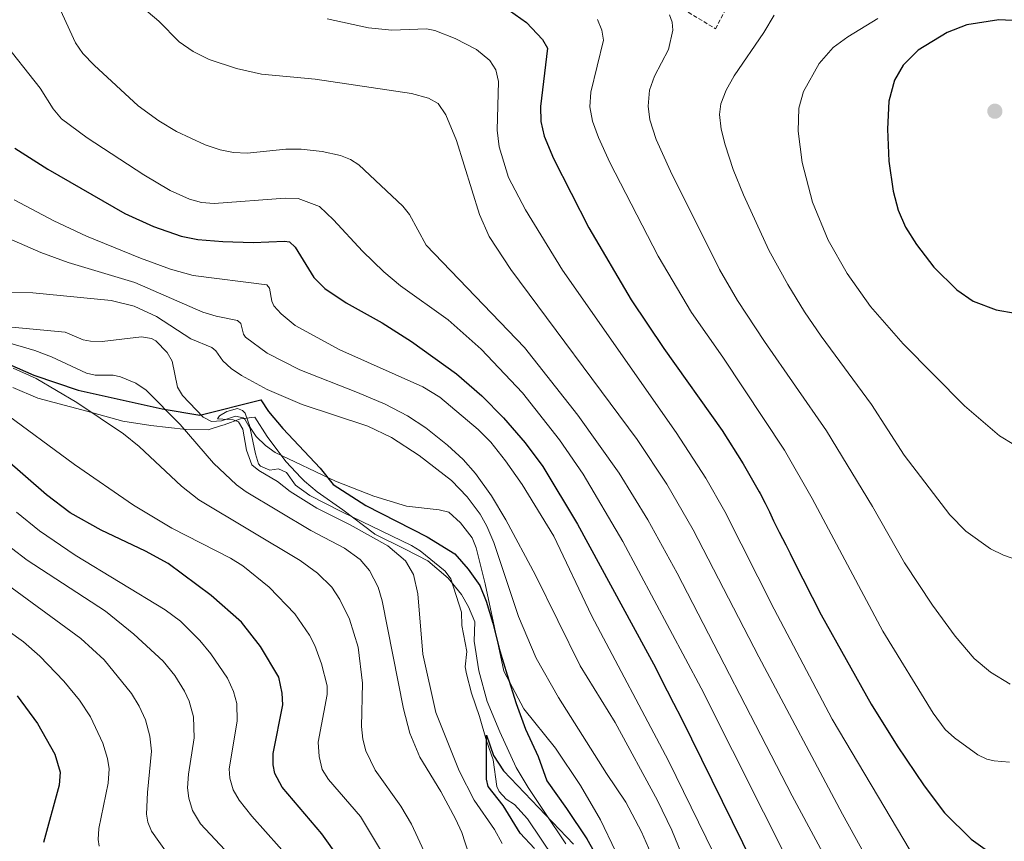
# Model space of a CAD drawing. Units: metres. Extents: x 647640 to 651080, y 4764726 to 4766908.
# Drawn here: x 649703 to 649948, y 4766083 to 4766287 of the extents above; entities that cross this region are included whole.
import ezdxf

# ---------------------------------------------------------------- set-up
doc = ezdxf.new("R2010")
doc.units = ezdxf.units.M
doc.header["$MEASUREMENT"] = 0
doc.linetypes.add('TRAZOSX2', pattern=[1.5, 1, -0.5])
for name, color, linetype, lineweight in [('Carátula', 7, 'Continuous', 5), ('Comarca', 2, 'Continuous', 13), ('Comarca CxS', 133, 'Continuous', 0), ('Comunidad autónoma', 142, 'Continuous', 30), ('Comunidad Autónoma CxS', 142, 'Continuous', 0), ('Corriente natural lineal', 142, 'Continuous', 13), ('Curva de nivel maestra', 36, 'Continuous', 30), ('Curva de nivel normal', 36, 'Continuous', 0), ('Espacio natural protegido', 2, 'Continuous', 13), ('Espacio natural protegido CxS', 2, 'Continuous', 0), ('Municipio', 9, 'Continuous', 13), ('Municipio CxS', 142, 'Continuous', 0), ('Muro lineal', 1, 'TRAZOSX2', 13), ('Provincia', 19, 'Continuous', 0), ('Provincia CxS', 1, 'Continuous', 0), ('Punto de cota en terreno', 7, 'Continuous', 0)]:
    doc.layers.add(name, color=color, linetype=linetype, lineweight=lineweight)

# ---------------------------------------------------------------- blocks, each defined once
blk = doc.blocks.new('*U154')
at = {"layer": 'Curva de nivel normal', "color": 36, "linetype": 'Continuous', "lineweight": 0}
for points in [[(649881.03, 4766068.31, 945), (649864.22, 4766102.63, 945), (649845.12, 4766138.75, 945), (649835.73, 4766158.43, 945), (649827.91, 4766171.24, 945), (649823.79, 4766177.14, 945), (649820.11, 4766181.71, 945), (649816.98, 4766184.85, 945), (649807.47, 4766192.94, 945), (649803.24, 4766195.43, 945), (649782.64, 4766204.65, 945), (649771.58, 4766210.68, 945), (649768.07, 4766213.56, 945), (649766.26, 4766215.55, 945), (649765.74, 4766216.72, 945), (649765.21, 4766220, 945), (649764.54, 4766220.76, 945), (649746.24, 4766223.07, 945), (649740.61, 4766224.65, 945), (649733.15, 4766227.4, 945), (649719.78, 4766232.9, 945), (649711.64, 4766236.69, 945), (649701.84, 4766241.91, 945)], [(649698.86, 4766189.44, 945), (649716.78, 4766176.2, 945), (649731.47, 4766166.12, 945), (649741, 4766160.38, 945), (649755.52, 4766152.91, 945), (649758.56, 4766151.04, 945), (649765.13, 4766145.74, 945), (649771.46, 4766139.16, 945), (649775.12, 4766133.87, 945), (649776.47, 4766131.23, 945), (649778.11, 4766126.75, 945), (649779.52, 4766121.3, 945), (649779.49, 4766119.14, 945), (649777.29, 4766107.28, 945), (649777.52, 4766103.76, 945), (649778.31, 4766100.47, 945), (649779.84, 4766098.03, 945), (649787.76, 4766088.8, 945), (649792.78, 4766080.54, 945)]]:
    blk.add_polyline3d(points, dxfattribs=at)
blk = doc.blocks.new('*U165')
at = {"layer": 'Curva de nivel normal', "color": 36, "linetype": 'Continuous', "lineweight": 0}
for points in [[(649895.56, 4766074.4, 955), (649872.35, 4766120.64, 955), (649852.92, 4766157.08, 955), (649843.07, 4766173.79, 955), (649837.14, 4766182.29, 955), (649827.97, 4766193.96, 955), (649817.71, 4766204.81, 955), (649809.53, 4766212.08, 955), (649797.74, 4766220.56, 955), (649793.56, 4766224.02, 955), (649788.27, 4766229.12, 955), (649781.06, 4766236.91, 955), (649777.6, 4766240.23, 955), (649772.35, 4766242.23, 955), (649769.08, 4766242.31, 955), (649751.43, 4766240.94, 955), (649748.33, 4766241.21, 955), (649745.31, 4766242.07, 955), (649740.56, 4766244.23, 955), (649733.97, 4766248.13, 955), (649719.95, 4766257.27, 955), (649713.55, 4766262.01, 955), (649711.51, 4766264.43, 955), (649708.31, 4766269.6, 955), (649698.62, 4766281.83, 955)], [(649702.42, 4766164.38, 955), (649708.15, 4766159.73, 955), (649716.93, 4766153.68, 955), (649739.33, 4766140.13, 955), (649743.1, 4766137.29, 955), (649747.91, 4766132.49, 955), (649750.6, 4766129.19, 955), (649754.75, 4766123.16, 955), (649756.27, 4766119.87, 955), (649757.13, 4766116.85, 955), (649757.14, 4766112.48, 955), (649755.16, 4766100.68, 955), (649755.33, 4766098.37, 955), (649756.22, 4766095.42, 955), (649757.66, 4766092.92, 955), (649760.79, 4766088.91, 955), (649770.96, 4766077.48, 955)]]:
    blk.add_polyline3d(points, dxfattribs=at)
blk = doc.blocks.new('*U166')
at = {"layer": 'Curva de nivel normal', "color": 36, "linetype": 'Continuous', "lineweight": 0}
for points in [[(649913.68, 4766059.02, 960), (649894.95, 4766093.99, 960), (649866.35, 4766149.23, 960), (649859.06, 4766162.44, 960), (649851.98, 4766174.08, 960), (649841.76, 4766188.4, 960), (649828.46, 4766205.22, 960), (649804.09, 4766230.63, 960), (649799.91, 4766238.24, 960), (649798.32, 4766240.31, 960), (649787.37, 4766250.57, 960), (649785.29, 4766251.86, 960), (649782.82, 4766252.87, 960), (649778.3, 4766253.91, 960), (649773.03, 4766254.47, 960), (649769.28, 4766254.43, 960), (649759.64, 4766253.5, 960), (649756.24, 4766253.62, 960), (649752.95, 4766254.3, 960), (649749.21, 4766255.54, 960), (649742.12, 4766258.83, 960), (649737.71, 4766261.51, 960), (649732.64, 4766265.24, 960), (649721.68, 4766275.28, 960), (649718.91, 4766278.2, 960), (649717.09, 4766280.86, 960), (649712.88, 4766289.83, 960)], [(649685.51, 4766167.31, 960), (649705.06, 4766152.44, 960), (649724.51, 4766139.77, 960), (649731.55, 4766134.05, 960), (649738.83, 4766127.38, 960), (649741.7, 4766123.85, 960), (649744.13, 4766119.9, 960), (649745.25, 4766117.45, 960), (649746.33, 4766113.59, 960), (649746.49, 4766108.33, 960), (649745.08, 4766099.34, 960), (649744.85, 4766095.92, 960), (649745.15, 4766093.39, 960), (649746.09, 4766090.35, 960), (649748.09, 4766087.04, 960), (649757.79, 4766076.64, 960)]]:
    blk.add_polyline3d(points, dxfattribs=at)
blk = doc.blocks.new('*U191')
at = {"layer": 'Curva de nivel maestra', "color": 36, "linetype": 'Continuous', "lineweight": 30}
for points in [[(649782.49, 4766078.51, 950), (649778.18, 4766084.5, 950), (649768.35, 4766096.11, 950), (649766.5, 4766099.48, 950), (649766.07, 4766101.66, 950), (649766.15, 4766104.45, 950), (649768.5, 4766116.52, 950), (649768.35, 4766119.41, 950), (649767.49, 4766123.43, 950), (649762.96, 4766130.99, 950), (649758.28, 4766137.1, 950), (649750.72, 4766143.69, 950), (649740.03, 4766151.62, 950), (649734.42, 4766154.7, 950), (649723.46, 4766159.91, 950), (649715.76, 4766164.21, 950), (649709.84, 4766168.67, 950), (649694.13, 4766182.34, 950)], [(649702.03, 4766254.72, 950), (649710.18, 4766249.51, 950), (649729.32, 4766238.47, 950), (649736.41, 4766235.3, 950), (649743.27, 4766232.88, 950), (649747.4, 4766232.04, 950), (649753.62, 4766231.51, 950), (649761.17, 4766231.3, 950), (649768.9, 4766231.65, 950), (649770.16, 4766231.43, 950), (649771.55, 4766230.15, 950), (649776.23, 4766222.57, 950), (649778.94, 4766219.91, 950), (649784.2, 4766216.29, 950), (649793.19, 4766211.32, 950), (649800.48, 4766206.76, 950), (649811.64, 4766198.71, 950), (649817.87, 4766193.22, 950), (649823.27, 4766187.81, 950), (649828.64, 4766181.58, 950), (649833, 4766175.68, 950), (649841.66, 4766161.41, 950), (649858.55, 4766130.35, 950), (649860.47, 4766126.7, 950), (649863.88, 4766120, 950), (649865.46, 4766116.97, 950), (649867.36, 4766113.3, 950), (649890.21, 4766066.92, 950)]]:
    blk.add_polyline3d(points, dxfattribs=at)
blk = doc.blocks.new('5PATER')
at = {"layer": 'Carátula', "linetype": 'Continuous', "lineweight": 5}
h = blk.add_hatch(color=250, dxfattribs=at)
edge = h.paths.add_edge_path()
edge.add_ellipse((0, 0.01), major_axis=(-1.33, -1.34), ratio=0.999422, start_angle=0, end_angle=360)

msp = doc.modelspace()

# ---------------------------------------------------------------- linework, layer by layer
at = {"layer": 'Comarca', "color": 2, "linetype": 'Continuous', "lineweight": 13}
msp.add_polyline3d([(649696.26, 4766202.9, 938.6), (649706.68, 4766198.33, 939.26), (649717.73, 4766194.65, 937.93), (649738.55, 4766189.97, 934.72), (649747.95, 4766188.45, 930.75), (649763.06, 4766192.27, 932.88), (649764.96, 4766189.35, 932.33), (649768.52, 4766185.16, 931.83), (649777.79, 4766175.25, 930.38), (649780.97, 4766171.19, 929.7), (649789.09, 4766165.98, 929.11), (649804.33, 4766158.24, 928.36), (649811.19, 4766154.06, 927.89), (649814.49, 4766150.25, 928.12), (649817.41, 4766146.18, 928.74), (649818.94, 4766142.25, 929.2), (649820.59, 4766136.78, 929.42), (649822.37, 4766129.93, 929.73), (649824.15, 4766123.96, 929.64), (649826.44, 4766116.84, 928.97), (649828.72, 4766110.49, 928.13), (649831.9, 4766103.76, 927.26), (649834.06, 4766097.67, 926.65), (649838.88, 4766090.81, 926.5), (649843.97, 4766083.32, 926.41), (649848.03, 4766076.08, 926.51)], dxfattribs=at)
at = {"layer": 'Comarca CxS', "color": 133, "linetype": 'Continuous', "lineweight": 0}
msp.add_polyline3d([(649696.26, 4766202.9, 938.6), (649706.68, 4766198.33, 939.26), (649717.73, 4766194.65, 937.93), (649738.55, 4766189.97, 934.73), (649747.95, 4766188.45, 930.75), (649763.06, 4766192.26, 932.88), (649764.96, 4766189.34, 932.33), (649768.52, 4766185.15, 931.83), (649777.79, 4766175.25, 930.37), (649780.97, 4766171.19, 929.7), (649789.09, 4766165.98, 929.11), (649804.33, 4766158.24, 928.36), (649811.19, 4766154.05, 927.89), (649814.49, 4766150.25, 928.12), (649817.41, 4766146.18, 928.74), (649818.94, 4766142.24, 929.2), (649820.59, 4766136.78, 929.42), (649822.37, 4766129.92, 929.73), (649824.15, 4766123.96, 929.64), (649826.44, 4766116.84, 928.97), (649828.72, 4766110.49, 928.13), (649831.9, 4766103.76, 927.26), (649834.06, 4766097.67, 926.65), (649838.88, 4766090.81, 926.5), (649843.97, 4766083.32, 926.41), (649848.03, 4766076.08, 926.51)], dxfattribs=at)
at = {"layer": 'Comunidad autónoma', "color": 142, "linetype": 'Continuous', "lineweight": 30}
msp.add_polyline3d([(649696.26, 4766202.9, 938.6), (649706.68, 4766198.33, 939.26), (649717.73, 4766194.65, 937.93), (649738.55, 4766189.97, 934.72), (649747.95, 4766188.45, 930.75), (649763.06, 4766192.27, 932.88), (649764.96, 4766189.35, 932.33), (649768.52, 4766185.16, 931.83), (649777.79, 4766175.25, 930.38), (649780.97, 4766171.19, 929.7), (649789.09, 4766165.98, 929.11), (649804.33, 4766158.24, 928.36), (649811.19, 4766154.06, 927.89), (649814.49, 4766150.25, 928.12), (649817.41, 4766146.18, 928.74), (649818.94, 4766142.25, 929.2), (649820.59, 4766136.78, 929.42), (649822.37, 4766129.93, 929.73), (649824.15, 4766123.96, 929.64), (649826.44, 4766116.84, 928.97), (649828.72, 4766110.49, 928.13), (649831.9, 4766103.76, 927.26), (649834.06, 4766097.67, 926.65), (649838.88, 4766090.81, 926.5), (649843.97, 4766083.32, 926.41), (649848.03, 4766076.08, 926.51)], dxfattribs=at)
at = {"layer": 'Comunidad Autónoma CxS', "color": 142, "linetype": 'Continuous', "lineweight": 0}
msp.add_polyline3d([(649696.26, 4766202.9, 938.6), (649706.68, 4766198.33, 939.26), (649717.73, 4766194.65, 937.93), (649738.55, 4766189.97, 934.73), (649747.95, 4766188.45, 930.75), (649763.06, 4766192.26, 932.88), (649764.96, 4766189.35, 932.33), (649768.52, 4766185.16, 931.83), (649777.79, 4766175.25, 930.37), (649780.97, 4766171.19, 929.7), (649789.09, 4766165.98, 929.11), (649804.33, 4766158.24, 928.36), (649811.19, 4766154.05, 927.89), (649814.49, 4766150.25, 928.12), (649817.41, 4766146.18, 928.74), (649818.94, 4766142.24, 929.2), (649820.59, 4766136.78, 929.42), (649822.37, 4766129.93, 929.73), (649824.15, 4766123.96, 929.64), (649826.44, 4766116.84, 928.97), (649828.72, 4766110.49, 928.13), (649831.9, 4766103.76, 927.26), (649834.06, 4766097.67, 926.65), (649838.88, 4766090.81, 926.5), (649843.97, 4766083.32, 926.41), (649848.03, 4766076.08, 926.51)], dxfattribs=at)
at = {"layer": 'Corriente natural lineal', "color": 142, "linetype": 'Continuous', "lineweight": 13}
msp.add_polyline3d([(649701.24, 4766210.29, 932.52), (649714.49, 4766209.01, 931.65), (649718.94, 4766207.15, 931.78), (649720.75, 4766206.81, 931.99), (649723.64, 4766206.7, 931.98), (649733.46, 4766207.86, 931.04), (649735.94, 4766207.45, 930.86), (649736.95, 4766206.88, 931), (649739.79, 4766204, 931.08), (649741.01, 4766201.87, 930.81), (649742.37, 4766195.4, 930.91), (649743.64, 4766193.32, 930.97), (649748.72, 4766187.91, 930.81), (649750.79, 4766186.87, 930.59), (649753.3, 4766187.02, 930.14), (649756.73, 4766188.18, 929.74), (649758.68, 4766187.8, 930.19), (649759.05, 4766187.44, 930.25), (649760.44, 4766185.15, 930.12), (649761.76, 4766178.81, 929.66), (649762.47, 4766176.4, 930.03), (649762.93, 4766175.8, 930.07), (649765.26, 4766174.79, 929.84), (649767.47, 4766175.1, 929.65), (649769.42, 4766174.17, 929.51), (649771.68, 4766171.03, 929.63), (649775.24, 4766168.48, 929.23), (649783.12, 4766164.48, 929.14), (649800.46, 4766156.09, 928.43), (649802.56, 4766154.77, 928.04), (649808.78, 4766149.76, 927.47), (649810.24, 4766147.78, 927.19), (649812.87, 4766139.54, 926.91), (649812.93, 4766136.22, 926.76), (649814.15, 4766129.74, 926.53), (649813.8, 4766126.01, 926.36), (649814.07, 4766124.26, 926.23), (649815.3, 4766119.4, 925.95), (649817.33, 4766113.63, 925.62), (649819.02, 4766107.61, 925.58), (649820.7, 4766102.9, 924.91), (649821.64, 4766096.29, 924.23), (649822.17, 4766095.03, 924.38), (649823.91, 4766093.15, 924.4), (649826, 4766091.8, 924.05), (649829.25, 4766088.26, 923.76), (649835.88, 4766078.39, 923.03)], dxfattribs=at)
at = {"layer": 'Curva de nivel maestra', "color": 36, "linetype": 'Continuous', "lineweight": 30}
for points in [[(649823.32, 4766289.89, 975), (649828.99, 4766285.93, 975), (649832.98, 4766281.67, 975), (649834.18, 4766279.55, 975), (649832.48, 4766265.08, 975), (649832.56, 4766261.35, 975), (649833.36, 4766257.69, 975), (649835.68, 4766252.13, 975), (649844.49, 4766234.92, 975), (649854.92, 4766217.05, 975), (649863.07, 4766204.99, 975), (649877.51, 4766184.6, 975), (649882.78, 4766176.36, 975), (649886.73, 4766169.43, 975), (649886.97, 4766168.99, 975), (649888.24, 4766166.56, 975), (649889.26, 4766164.44, 975), (649890.28, 4766162.23, 975), (649890.78, 4766161.18, 975), (649891.68, 4766159.41, 975), (649893.32, 4766156.25, 975), (649894.39, 4766154.14, 975), (649895.33, 4766152.24, 975), (649902.12, 4766138.87, 975), (649914.53, 4766116.68, 975), (649920.93, 4766106.36, 975), (649927.64, 4766096.48, 975), (649932.74, 4766089.74, 975), (649939.35, 4766083.21, 975), (649943.42, 4766080.27, 975)], [(649951.16, 4766286.35, 1000), (649946.22, 4766286.59, 1000), (649938.24, 4766285.31, 1000), (649933.39, 4766283.38, 1000), (649926.2, 4766279.04, 1000), (649922.42, 4766275.32, 1000), (649920.29, 4766271.58, 1000), (649918.88, 4766266.4, 1000), (649918.59, 4766259.44, 1000), (649918.93, 4766251.48, 1000), (649919.94, 4766244.05, 1000), (649921.22, 4766239.34, 1000), (649923.03, 4766235.14, 1000), (649925.74, 4766230.79, 1000), (649930.06, 4766225.14, 1000), (649935.76, 4766219.56, 1000), (649939.82, 4766216.73, 1000), (649945.57, 4766214.62, 1000), (649950.22, 4766213.76, 1000)], [(649702.54, 4766118.81, 975), (649707.65, 4766111.93, 975), (649711.92, 4766104.32, 975), (649713.25, 4766099.83, 975), (649712.96, 4766096.64, 975), (649709.11, 4766082.39, 975)], [(649830.98, 4766080.88, 925), (649827.39, 4766084.69, 925), (649823.17, 4766091.52, 925), (649819.43, 4766096.26, 925), (649819.08, 4766098.06, 925), (649819.02, 4766109.02, 925), (649820.79, 4766103.98, 925), (649823.25, 4766100.18, 925), (649840.66, 4766081.92, 925)]]:
    msp.add_polyline3d(points, dxfattribs=at)
at = {"layer": 'Curva de nivel normal', "color": 36, "linetype": 'Continuous', "lineweight": 0}
for points in [[(649914.89, 4766075.91, 965), (649907.44, 4766089.42, 965), (649886.62, 4766128.49, 965), (649870.34, 4766159.97, 965), (649863.8, 4766171.34, 965), (649856.41, 4766182.38, 965), (649825.08, 4766224.57, 965), (649819.75, 4766232.82, 965), (649817.3, 4766238.21, 965), (649811.63, 4766256.65, 965), (649808.96, 4766262.97, 965), (649807.03, 4766265.77, 965), (649804.65, 4766267.13, 965), (649800.46, 4766268.3, 965), (649776.56, 4766271.84, 965), (649763.25, 4766273.1, 965), (649757, 4766274.52, 965), (649750.25, 4766276.75, 965), (649746.23, 4766278.68, 965), (649742.76, 4766281.1, 965), (649737.75, 4766286.26, 965), (649730.36, 4766292.54, 965)], [(649779.54, 4766286.77, 970), (649789.8, 4766284.55, 970), (649795.59, 4766283.98, 970), (649804.17, 4766284.35, 970), (649806.23, 4766283.95, 970), (649811.31, 4766281.94, 970), (649816.56, 4766279.16, 970), (649819.85, 4766276.48, 970), (649821.36, 4766274.12, 970), (649822.01, 4766271.22, 970), (649821.69, 4766259.16, 970), (649822.17, 4766255.02, 970), (649824.52, 4766247.39, 970), (649828.75, 4766239.43, 970), (649837.94, 4766224.46, 970), (649866.13, 4766184.12, 970), (649873.48, 4766172.83, 970), (649878.18, 4766164.53, 970), (649890.43, 4766140.25, 970), (649904.81, 4766112.95, 970), (649924.23, 4766080.39, 970)], [(649948.89, 4766102.34, 980), (649945.06, 4766102.62, 980), (649943.24, 4766103.07, 980), (649941, 4766104.14, 980), (649935.21, 4766108.34, 980), (649932.91, 4766110.43, 980), (649929.88, 4766114.5, 980), (649917.4, 4766134.84, 980), (649899.84, 4766167.79, 980), (649892.99, 4766179.73, 980), (649877.71, 4766202.8, 980), (649869.94, 4766213.95, 980), (649861.69, 4766227.93, 980), (649849.64, 4766251.19, 980), (649846.81, 4766257.32, 980), (649845.34, 4766261.37, 980), (649844.73, 4766264.95, 980), (649844.91, 4766268.57, 980), (649848.11, 4766281.51, 980), (649847.65, 4766284, 980), (649846.6, 4766286.61, 980)], [(649948.99, 4766121.66, 985), (649944.1, 4766124.69, 985), (649940.12, 4766128.02, 985), (649935.37, 4766133.61, 985), (649929.77, 4766141.25, 985), (649922.78, 4766151.79, 985), (649914.89, 4766165.75, 985), (649903.44, 4766184.57, 985), (649888.01, 4766206.75, 985), (649881.31, 4766216.94, 985), (649876.9, 4766224.59, 985), (649864.71, 4766249, 985), (649861.16, 4766256.9, 985), (649859.56, 4766261.77, 985), (649859.16, 4766265.12, 985), (649859.52, 4766269.08, 985), (649860.71, 4766272.55, 985), (649864.26, 4766279.19, 985), (649865.26, 4766283.96, 985), (649865.09, 4766285.98, 985), (649864.5, 4766287.81, 985)], [(649950.71, 4766152.55, 990), (649947.34, 4766153.67, 990), (649944.13, 4766155.24, 990), (649937.98, 4766159.64, 990), (649934.01, 4766163.71, 990), (649922.67, 4766178.47, 990), (649914.63, 4766191.05, 990), (649902.09, 4766208.01, 990), (649897.95, 4766214.1, 990), (649893.82, 4766220.83, 990), (649889.15, 4766229.43, 990), (649882.87, 4766243.14, 990), (649880.3, 4766249.45, 990), (649878.25, 4766255.5, 990), (649877.27, 4766259.43, 990), (649876.88, 4766263.03, 990), (649877.19, 4766265.68, 990), (649878.51, 4766269.12, 990), (649880.49, 4766272.67, 990), (649887.89, 4766283.39, 990), (649890.46, 4766287.74, 990)], [(649949.94, 4766181.12, 995), (649946.35, 4766183.28, 995), (649937.7, 4766190.76, 995), (649922.42, 4766206.14, 995), (649914.38, 4766215.41, 995), (649908.59, 4766223.58, 995), (649903.84, 4766231.84, 995), (649899.98, 4766241.3, 995), (649897.36, 4766251.13, 995), (649896.38, 4766258.89, 995), (649896.58, 4766264.63, 995), (649897.74, 4766268.78, 995), (649901.58, 4766275.69, 995), (649905.06, 4766279.68, 995), (649908.69, 4766282.37, 995), (649916.15, 4766286.92, 995)], [(649681.88, 4766240.37, 940), (649708.47, 4766228.8, 940), (649715.27, 4766226.33, 940), (649731.75, 4766221.4, 940), (649748.68, 4766213.99, 940), (649751.97, 4766212.99, 940), (649757.26, 4766211.94, 940), (649758.08, 4766211.19, 940), (649758.74, 4766208.52, 940), (649759.21, 4766207.78, 940), (649764.66, 4766203.85, 940), (649772.75, 4766199.72, 940), (649787.04, 4766194.09, 940), (649793.87, 4766191.2, 940), (649799.46, 4766188.29, 940), (649803.99, 4766185.3, 940), (649809.34, 4766181, 940), (649813.28, 4766177.41, 940), (649816.35, 4766173.98, 940), (649820.28, 4766168.42, 940), (649823.89, 4766162.42, 940), (649831.24, 4766148.71, 940), (649842.33, 4766126.19, 940), (649851.02, 4766112.15, 940), (649861.49, 4766092.82, 940), (649865.02, 4766085.41, 940), (649870.43, 4766072.28, 940)], [(649700.73, 4766218.92, 935), (649706.5, 4766218.82, 935), (649725.92, 4766216.87, 935), (649731.65, 4766215.5, 935), (649737.14, 4766212.9, 935), (649745.7, 4766207.35, 935), (649750.86, 4766205.27, 935), (649751.88, 4766204.39, 935), (649753.6, 4766201.95, 935), (649755.7, 4766200.05, 935), (649758.29, 4766198.29, 935), (649764.66, 4766194.78, 935), (649773.28, 4766191.08, 935), (649789.62, 4766185.7, 935), (649795.45, 4766182.89, 935), (649802.31, 4766178.45, 935), (649810.36, 4766172.19, 935), (649814.24, 4766168.21, 935), (649817.44, 4766163.85, 935), (649819.12, 4766160.93, 935), (649820.91, 4766156.82, 935), (649827.01, 4766138.5, 935), (649831.39, 4766128.11, 935), (649836.9, 4766118.4, 935), (649848.8, 4766099.48, 935), (649853.63, 4766092.38, 935), (649857.54, 4766085.02, 935), (649860.97, 4766077.05, 935)], [(649814.67, 4766079.44, 935), (649812.9, 4766084.89, 935), (649811.39, 4766088.26, 935), (649807.68, 4766095.01, 935), (649802.5, 4766103.56, 935), (649800, 4766109.52, 935), (649798.48, 4766115.54, 935), (649793.18, 4766142.37, 935), (649792.13, 4766145.71, 935), (649790, 4766149.92, 935), (649787.66, 4766152.64, 935), (649783.81, 4766155.4, 935), (649775.46, 4766159.79, 935), (649759.44, 4766169.43, 935), (649757, 4766171.18, 935), (649751.34, 4766176.56, 935), (649743.04, 4766186.1, 935), (649734.62, 4766194.68, 935), (649732.02, 4766196.35, 935), (649728.22, 4766197.99, 935), (649726.43, 4766198.38, 935), (649721.93, 4766198.38, 935), (649719.77, 4766198.86, 935), (649711.06, 4766202.93, 935), (649706.92, 4766204.48, 935), (649699.38, 4766206.74, 935)], [(649804.11, 4766079.06, 940), (649800.48, 4766086.91, 940), (649797.76, 4766091.36, 940), (649791.45, 4766100.33, 940), (649789.11, 4766105.16, 940), (649788.38, 4766108, 940), (649788, 4766111.15, 940), (649788.29, 4766121.96, 940), (649787.21, 4766130.85, 940), (649785.06, 4766137.8, 940), (649782.64, 4766142.7, 940), (649780.63, 4766145.76, 940), (649777.13, 4766149.24, 940), (649772.85, 4766152.33, 940), (649747.66, 4766167.46, 940), (649743.36, 4766170.83, 940), (649732.82, 4766180.64, 940), (649728.94, 4766183.78, 940), (649717.42, 4766191.55, 940), (649707.3, 4766197.56, 940), (649701.61, 4766200.09, 940)], [(649822.98, 4766082.13, 930), (649821.02, 4766085.62, 930), (649815.97, 4766092.89, 930), (649812.25, 4766100.14, 930), (649806.52, 4766114.65, 930), (649803.23, 4766129.1, 930), (649801.98, 4766144.07, 930), (649800.96, 4766148.89, 930), (649798.94, 4766152.28, 930), (649794.54, 4766156.03, 930), (649785.19, 4766161.22, 930), (649776.91, 4766165.33, 930), (649770.29, 4766169.52, 930), (649767.2, 4766171.96, 930), (649762.54, 4766174.7, 930), (649760.79, 4766176.12, 930), (649759.48, 4766179.76, 930), (649758.56, 4766184.98, 930), (649757.47, 4766186.76, 930), (649756.16, 4766187.31, 930), (649752.28, 4766187.52, 930), (649752.76, 4766188.28, 930), (649754.64, 4766189.38, 930), (649757.29, 4766190.06, 930), (649758.49, 4766189.63, 930), (649759.13, 4766188.95, 930), (649760.39, 4766185.41, 930), (649761.89, 4766183.17, 930), (649764.19, 4766180.87, 930), (649766.59, 4766179.2, 930), (649781.57, 4766172.02, 930), (649791.07, 4766168.37, 930), (649799.2, 4766165.85, 930), (649807.27, 4766164.93, 930), (649809.73, 4766164.38, 930), (649812.64, 4766161.71, 930), (649815.51, 4766158.02, 930), (649816.53, 4766155.52, 930), (649818.76, 4766146.58, 930), (649823.38, 4766124.9, 930), (649828.3, 4766115.56, 930), (649836.21, 4766105.82, 930), (649842.4, 4766096.5, 930), (649847.31, 4766087.98, 930), (649851.04, 4766080.23, 930)], [(649698.88, 4766147.34, 965), (649718.41, 4766132.98, 965), (649724.13, 4766127.73, 965), (649730.93, 4766119.35, 965), (649732.88, 4766116.23, 965), (649734.4, 4766112.78, 965), (649735.52, 4766108.74, 965), (649735.94, 4766105.02, 965), (649734.9, 4766094.79, 965), (649734.66, 4766089.43, 965), (649735, 4766087.43, 965), (649735.89, 4766085.15, 965), (649739.94, 4766079.46, 965)], [(649692.06, 4766140.8, 970), (649704.17, 4766132.16, 970), (649708.2, 4766128.59, 970), (649714.16, 4766122.45, 970), (649718.02, 4766117.7, 970), (649720.8, 4766113.6, 970), (649723.81, 4766107.03, 970), (649725.03, 4766103.19, 970), (649725.43, 4766100.68, 970), (649725.12, 4766097.14, 970), (649722.83, 4766085.83, 970), (649722.66, 4766083.1, 970), (649722.89, 4766081.47, 970)]]:
    msp.add_polyline3d(points, dxfattribs=at)
at = {"layer": 'Espacio natural protegido', "color": 2, "linetype": 'Continuous', "lineweight": 13}
msp.add_polyline3d([(649701.47, 4766195.28, 941.57), (649707.69, 4766192.62, 941.36), (649719.88, 4766189.45, 939.64), (649728.78, 4766186.91, 938.66), (649735.76, 4766185.9, 937.31), (649744.52, 4766184.89, 934.11), (649749.98, 4766184.76, 931.56), (649753.3, 4766185.84, 930.38), (649753.92, 4766186.04, 930.26), (649757.98, 4766187.56, 930.05), (649761.54, 4766187.95, 930.83), (649764.58, 4766183.12, 930.4), (649769.28, 4766176.9, 929.85), (649773.09, 4766172.88, 929.48), (649773.86, 4766172.07, 929.52), (649777.03, 4766169.41, 929.14), (649783.38, 4766164.96, 929.12), (649791.22, 4766158.99, 929.14), (649791.38, 4766158.87, 929.09), (649798.87, 4766155.19, 928.95), (649804.46, 4766152.27, 927.95), (649809.54, 4766147.96, 927.29), (649812.84, 4766143.89, 927.07), (649814.62, 4766140.85, 927.23), (649816.15, 4766137.16, 927.13), (649816.02, 4766132.34, 926.56), (649817.16, 4766124.97, 926.36), (649819.2, 4766117.35, 926.4), (649822.37, 4766109.85, 926.22), (649826.44, 4766100.96, 925.85), (649829.36, 4766096.01, 925.33), (649833.55, 4766089.79, 924.82), (649838.76, 4766082.04, 924.16)], dxfattribs=at)
msp.add_polyline3d([(649701.47, 4766195.28, 941.57), (649707.69, 4766192.62, 941.36), (649719.88, 4766189.45, 939.64), (649728.78, 4766186.91, 938.66), (649735.76, 4766185.9, 937.31), (649744.52, 4766184.89, 934.11), (649749.98, 4766184.76, 931.56), (649753.3, 4766185.84, 930.38), (649753.92, 4766186.04, 930.26), (649757.98, 4766187.56, 930.05), (649761.54, 4766187.95, 930.83), (649764.58, 4766183.12, 930.4), (649769.28, 4766176.9, 929.85), (649773.09, 4766172.88, 929.48), (649773.86, 4766172.07, 929.52), (649777.03, 4766169.41, 929.14), (649783.38, 4766164.96, 929.12), (649791.22, 4766158.99, 929.14), (649791.38, 4766158.87, 929.09), (649798.87, 4766155.19, 928.95), (649804.46, 4766152.27, 927.95), (649809.54, 4766147.96, 927.29), (649812.84, 4766143.89, 927.07), (649814.62, 4766140.85, 927.23), (649816.15, 4766137.16, 927.13), (649816.02, 4766132.34, 926.56), (649817.16, 4766124.97, 926.36), (649819.2, 4766117.35, 926.4), (649822.37, 4766109.85, 926.22), (649826.44, 4766100.96, 925.85), (649829.36, 4766096.01, 925.33), (649833.55, 4766089.79, 924.82), (649838.76, 4766082.04, 924.16)], dxfattribs=at)
at = {"layer": 'Espacio natural protegido CxS', "color": 2, "linetype": 'Continuous', "lineweight": 0}
msp.add_polyline3d([(649701.47, 4766195.28, 941.57), (649707.69, 4766192.62, 941.36), (649719.88, 4766189.45, 939.64), (649728.78, 4766186.91, 938.66), (649735.76, 4766185.9, 937.31), (649744.52, 4766184.89, 934.11), (649749.98, 4766184.76, 931.56), (649753.3, 4766185.84, 930.38), (649753.92, 4766186.04, 930.26), (649757.98, 4766187.56, 930.05), (649761.54, 4766187.95, 930.83), (649764.58, 4766183.12, 930.4), (649769.28, 4766176.9, 929.85), (649773.09, 4766172.88, 929.48), (649773.86, 4766172.07, 929.52), (649777.03, 4766169.41, 929.14), (649783.38, 4766164.96, 929.12), (649791.22, 4766158.99, 929.14), (649791.38, 4766158.87, 929.09), (649798.87, 4766155.19, 928.95), (649804.46, 4766152.27, 927.95), (649809.54, 4766147.96, 927.29), (649812.84, 4766143.89, 927.07), (649814.62, 4766140.85, 927.23), (649816.15, 4766137.16, 927.13), (649816.02, 4766132.34, 926.56), (649817.16, 4766124.97, 926.36), (649819.2, 4766117.35, 926.4), (649822.37, 4766109.85, 926.22), (649826.44, 4766100.96, 925.85), (649829.36, 4766096.01, 925.33), (649833.55, 4766089.79, 924.82), (649838.76, 4766082.04, 924.16)], dxfattribs=at)
msp.add_polyline3d([(649701.47, 4766195.28, 941.57), (649707.69, 4766192.62, 941.36), (649719.88, 4766189.45, 939.64), (649728.78, 4766186.91, 938.66), (649735.76, 4766185.9, 937.31), (649744.52, 4766184.89, 934.11), (649749.98, 4766184.76, 931.56), (649753.3, 4766185.84, 930.38), (649753.92, 4766186.04, 930.26), (649757.98, 4766187.56, 930.05), (649761.54, 4766187.95, 930.83), (649764.58, 4766183.12, 930.4), (649769.28, 4766176.9, 929.85), (649773.09, 4766172.88, 929.48), (649773.86, 4766172.07, 929.52), (649777.03, 4766169.41, 929.14), (649783.38, 4766164.96, 929.12), (649791.22, 4766158.99, 929.14), (649791.38, 4766158.87, 929.09), (649798.87, 4766155.19, 928.95), (649804.46, 4766152.27, 927.95), (649809.54, 4766147.96, 927.29), (649812.84, 4766143.89, 927.07), (649814.62, 4766140.85, 927.23), (649816.15, 4766137.16, 927.13), (649816.02, 4766132.34, 926.56), (649817.16, 4766124.97, 926.36), (649819.2, 4766117.35, 926.4), (649822.37, 4766109.85, 926.22), (649826.44, 4766100.96, 925.85), (649829.36, 4766096.01, 925.33), (649833.55, 4766089.79, 924.82), (649838.76, 4766082.04, 924.16)], dxfattribs=at)
at = {"layer": 'Municipio', "color": 9, "linetype": 'Continuous', "lineweight": 13}
msp.add_polyline3d([(649696.26, 4766202.9, 938.6), (649706.68, 4766198.33, 939.26), (649717.73, 4766194.65, 937.93), (649738.55, 4766189.97, 934.72), (649747.95, 4766188.45, 930.75), (649763.06, 4766192.27, 932.88), (649764.96, 4766189.35, 932.33), (649768.52, 4766185.16, 931.83), (649777.79, 4766175.25, 930.38), (649780.97, 4766171.19, 929.7), (649789.09, 4766165.98, 929.11), (649804.33, 4766158.24, 928.36), (649811.19, 4766154.06, 927.89), (649814.49, 4766150.25, 928.12), (649817.41, 4766146.18, 928.74), (649818.94, 4766142.25, 929.2), (649820.59, 4766136.78, 929.42), (649822.37, 4766129.93, 929.73), (649824.15, 4766123.96, 929.64), (649826.44, 4766116.84, 928.97), (649828.72, 4766110.49, 928.13), (649831.9, 4766103.76, 927.26), (649834.06, 4766097.67, 926.65), (649838.88, 4766090.81, 926.5), (649843.97, 4766083.32, 926.41), (649848.03, 4766076.08, 926.51)], dxfattribs=at)
at = {"layer": 'Municipio CxS', "color": 142, "linetype": 'Continuous', "lineweight": 0}
msp.add_polyline3d([(649696.26, 4766202.9, 938.6), (649706.68, 4766198.33, 939.26), (649717.73, 4766194.65, 937.93), (649738.55, 4766189.97, 934.73), (649747.95, 4766188.45, 930.75), (649763.06, 4766192.26, 932.88), (649764.96, 4766189.35, 932.33), (649768.52, 4766185.16, 931.83), (649777.79, 4766175.25, 930.37), (649780.97, 4766171.19, 929.7), (649789.09, 4766165.98, 929.11), (649804.33, 4766158.24, 928.36), (649811.19, 4766154.05, 927.89), (649814.49, 4766150.25, 928.12), (649817.41, 4766146.18, 928.74), (649818.94, 4766142.24, 929.2), (649820.59, 4766136.78, 929.42), (649822.37, 4766129.93, 929.73), (649824.15, 4766123.96, 929.64), (649826.44, 4766116.84, 928.97), (649828.72, 4766110.49, 928.13), (649831.9, 4766103.76, 927.26), (649834.06, 4766097.67, 926.65), (649838.88, 4766090.81, 926.5), (649843.97, 4766083.32, 926.41), (649848.03, 4766076.08, 926.51)], dxfattribs=at)
at = {"layer": 'Muro lineal', "color": 1, "linetype": 'TRAZOSX2', "lineweight": 13}
msp.add_polyline3d([(649875.9, 4766284.34, 986.7), (649880.71, 4766293.69, 987.38), (649871.37, 4766299.06, 986.17), (649867.41, 4766296.35, 985.73), (649864.05, 4766298.24, 985.38), (649863.39, 4766297.11, 985.4), (649866.46, 4766295.38, 985.74), (649866.55, 4766289.99, 985.84), (649875.9, 4766284.34, 986.7)], dxfattribs=at)
at = {"layer": 'Provincia', "color": 19, "linetype": 'Continuous', "lineweight": 0}
msp.add_polyline3d([(649696.26, 4766202.9, 938.6), (649706.68, 4766198.33, 939.26), (649717.73, 4766194.65, 937.93), (649738.55, 4766189.97, 934.72), (649747.95, 4766188.45, 930.75), (649763.06, 4766192.27, 932.88), (649764.96, 4766189.35, 932.33), (649768.52, 4766185.16, 931.83), (649777.79, 4766175.25, 930.38), (649780.97, 4766171.19, 929.7), (649789.09, 4766165.98, 929.11), (649804.33, 4766158.24, 928.36), (649811.19, 4766154.06, 927.89), (649814.49, 4766150.25, 928.12), (649817.41, 4766146.18, 928.74), (649818.94, 4766142.25, 929.2), (649820.59, 4766136.78, 929.42), (649822.37, 4766129.93, 929.73), (649824.15, 4766123.96, 929.64), (649826.44, 4766116.84, 928.97), (649828.72, 4766110.49, 928.13), (649831.9, 4766103.76, 927.26), (649834.06, 4766097.67, 926.65), (649838.88, 4766090.81, 926.5), (649843.97, 4766083.32, 926.41), (649848.03, 4766076.08, 926.51)], dxfattribs=at)
at = {"layer": 'Provincia CxS', "color": 1, "linetype": 'Continuous', "lineweight": 0}
msp.add_polyline3d([(649696.26, 4766202.9, 938.6), (649706.68, 4766198.33, 939.26), (649717.73, 4766194.65, 937.93), (649738.55, 4766189.97, 934.73), (649747.95, 4766188.45, 930.75), (649763.06, 4766192.26, 932.88), (649764.96, 4766189.35, 932.33), (649768.52, 4766185.16, 931.83), (649777.79, 4766175.25, 930.37), (649780.97, 4766171.19, 929.7), (649789.09, 4766165.98, 929.11), (649804.33, 4766158.24, 928.36), (649811.19, 4766154.05, 927.89), (649814.49, 4766150.25, 928.12), (649817.41, 4766146.18, 928.74), (649818.94, 4766142.24, 929.2), (649820.59, 4766136.78, 929.42), (649822.37, 4766129.93, 929.73), (649824.15, 4766123.96, 929.64), (649826.44, 4766116.84, 928.97), (649828.72, 4766110.49, 928.13), (649831.9, 4766103.76, 927.26), (649834.06, 4766097.67, 926.65), (649838.88, 4766090.81, 926.5), (649843.97, 4766083.32, 926.41), (649848.03, 4766076.08, 926.51)], dxfattribs=at)

# ---------------------------------------------------------------- block references
at = {"layer": 'Curva de nivel maestra', "color": 36, "linetype": 'Continuous', "lineweight": 30}
msp.add_blockref('*U191', (0, 0), dxfattribs=at)
at = {"layer": 'Curva de nivel normal', "color": 36, "linetype": 'Continuous', "lineweight": 0}
for name in ['*U166', '*U165', '*U154']:
    msp.add_blockref(name, (0, 0), dxfattribs=at)
at = {"layer": 'Punto de cota en terreno', "linetype": 'Continuous', "lineweight": 0}
msp.add_blockref('5PATER', (649945.22, 4766263.87, 1002.72), dxfattribs=at)

doc.saveas('drawing.dxf')
